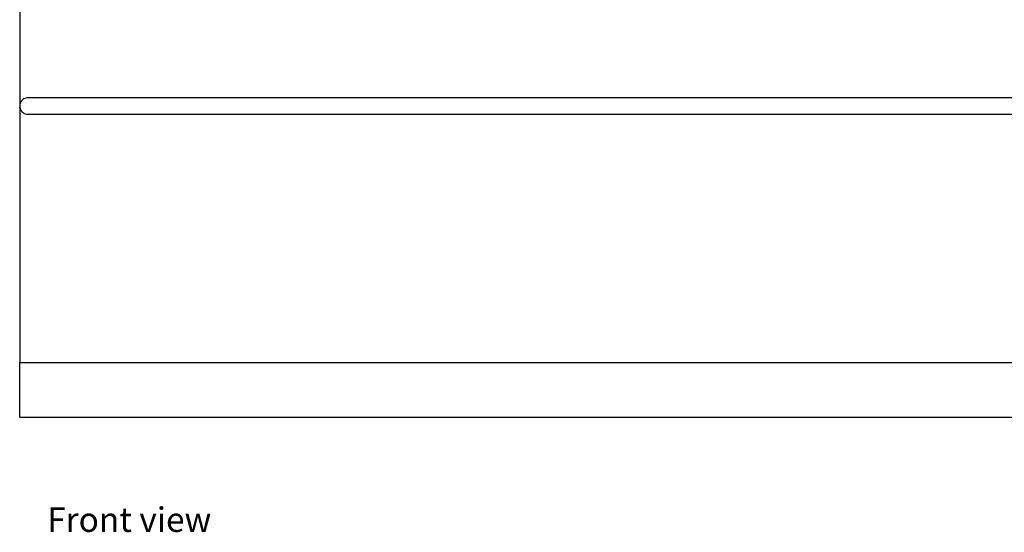
# Model space of a CAD drawing. Units: metres. Extents: x 3.29 to 9.33, y 3.46 to 7.1.
# Drawn here: x 3.29 to 4.99, y 3.46 to 4.34 of the extents above; entities that cross this region are included whole.
import ezdxf

# ---------------------------------------------------------------- set-up
doc = ezdxf.new("R2010")
doc.units = ezdxf.units.M
doc.layers.add('Edges', color=7, linetype='Continuous')
doc.styles.get("Standard").update_dxf_attribs({"font": 'architxt.shx'})

# ---------------------------------------------------------------- blocks, each defined once
blk = doc.blocks.new('juice bar fr2')
at = {"layer": 'Edges'}
for p, q in [((-1.3859, -0.0497), (-1.3859, -0.4743)), ((-1.3857, -0.4721), (-1.3859, -0.4743)), ((-1.3859, -0.4743), (-1.3857, -0.4766)), ((-1.3859, -0.4743), (-1.3859, -0.918)), ((-1.3854, -0.4708), (-1.3857, -0.4721)), ((-1.3853, -0.4707), (-1.3854, -0.4708)), ((-1.3852, -0.4699), (-1.3853, -0.4707)), ((-1.3843, -0.4679), (-1.3852, -0.4699)), ((-1.3831, -0.4659), (-1.3843, -0.4679)), ((-1.3817, -0.4642), (-1.3831, -0.4659)), ((-1.38, -0.4628), (-1.3817, -0.4642)), ((-1.3781, -0.4616), (-1.38, -0.4628)), ((-1.3781, -0.4616), (-1.376, -0.4608)), ((-1.3738, -0.4602), (-1.376, -0.4608)), ((-1.3716, -0.4601), (-1.3738, -0.4602)), ((0.4286, -0.4601), (-1.3716, -0.4601)), ((-1.3854, -0.4779), (-1.3857, -0.4766)), ((-1.3854, -0.4779), (-1.3853, -0.478)), ((-1.3853, -0.478), (-1.3852, -0.4788)), ((-1.3852, -0.4788), (-1.3843, -0.4808)), ((-1.3843, -0.4808), (-1.3831, -0.4827)), ((-1.3831, -0.4827), (-1.3817, -0.4844)), ((-1.3817, -0.4844), (-1.38, -0.4859)), ((-1.38, -0.4859), (-1.3781, -0.4871)), ((-1.3781, -0.4871), (-1.376, -0.4879)), ((-1.376, -0.4879), (-1.3738, -0.4885)), ((-1.3738, -0.4885), (-1.3716, -0.4886)), ((-1.3716, -0.4886), (0.4286, -0.4886)), ((-1.3859, -1.0133), (-1.3859, -0.918)), ((-1.3859, -0.918), (2.2717, -0.918)), ((2.2717, -1.0133), (-1.3859, -1.0133))]:
    blk.add_line(p, q, dxfattribs=at)

msp = doc.modelspace()

# ---------------------------------------------------------------- block references
msp.add_blockref('juice bar fr2', (4.6737, 4.6684))

# ---------------------------------------------------------------- texts
msp.add_text('Front view', height=0.04232).set_placement((3.3354, 3.4575))

doc.saveas('drawing.dxf')
